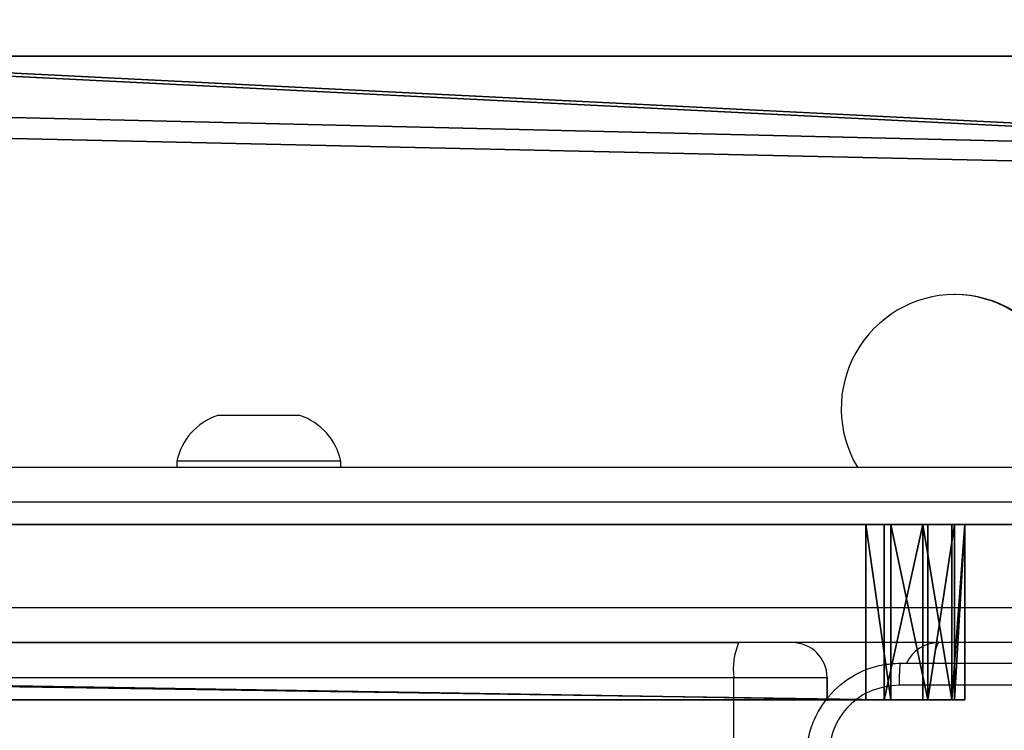
# Model space of a CAD drawing. Units: centimetres. Extents: x -489 to 486, y -440 to 455.
# Drawn here: x -225 to -217, y 62 to 68 of the extents above; entities that cross this region are included whole.
import ezdxf

# ---------------------------------------------------------------- set-up
doc = ezdxf.new("R2010")
doc.units = ezdxf.units.CM
doc.header["$LTSCALE"] = 2.54
doc.layers.get('0').update_dxf_attribs({"true_color": 0xff5454})
doc.layers.add('VP-EQ', color=192, linetype='Continuous')

# ---------------------------------------------------------------- blocks, each defined once
blk = doc.blocks.new('Grupuj_3')
at = {"color": 0}
for p, q in [((178.3188, 4, 27.4694), (0, 4, 2.4436)), ((178.3188, 4, 27.4694), (0, 4, 2.4436)), ((9.0481, 4), (178.9126, 4, 23.5926)), ((9.0481, 4), (178.9126, 4, 23.5926)), ((178.3188, 0, 27.4694), (0, 0, 2.4436)), ((178.3188, 0, 27.4694), (0, 0, 2.4436)), ((9.0481, 0), (178.9126, 0, 23.5926)), ((9.0481, 0), (178.9126, 0, 23.5926))]:
    blk.add_line(p, q, dxfattribs=at)
mesh = blk.add_polyface(dxfattribs=at)
corners = [(0.3483, 4, 0.0494), (178.9126, 4, 23.5926), (9.0481, 4), (0, 4, 2.4436), (178.3188, 4, 27.4694)]
mesh.append_faces([[corners[k] for k in face] for face in [(0, 1, 2), (1, 3, 4)]], dxfattribs={"vtx0": -1, "color": 0})
mesh.append_faces([[corners[k] for k in face] for face in [(1, 0, 3)]], dxfattribs={"vtx0": -1, "vtx2": -1, "color": 0})
mesh = blk.add_polyface(dxfattribs=at)
corners = [(178.3188, 0, 27.4694), (0, 4, 2.4436), (0, 0, 2.4436), (178.3188, 4, 27.4694)]
mesh.append_faces([[corners[k] for k in face] for face in [(0, 1, 2), (1, 0, 3)]], dxfattribs={"vtx0": -1, "color": 0})
mesh = blk.add_polyface(dxfattribs=at)
corners = [(9.0481, 4), (178.9126, 0, 23.5926), (9.0481, 0), (178.9126, 4, 23.5926)]
mesh.append_faces([[corners[k] for k in face] for face in [(0, 1, 2), (1, 0, 3)]], dxfattribs={"vtx0": -1, "color": 0})
mesh = blk.add_polyface(dxfattribs=at)
corners = [(178.9126, 0, 23.5926), (0.3483, 0, 0.0494), (9.0481, 0), (0, 0, 2.4436), (178.3188, 0, 27.4694)]
mesh.append_faces([[corners[k] for k in face] for face in [(0, 1, 2), (3, 0, 4)]], dxfattribs={"vtx0": -1, "color": 0})
mesh.append_faces([[corners[k] for k in face] for face in [(1, 0, 3)]], dxfattribs={"vtx0": -1, "vtx1": -1, "color": 0})
blk = doc.blocks.new('Komponent_48')
at = {"color": 18, "true_color": 0x060606}
blk.add_blockref('Grupuj_3', (0, 0), dxfattribs=at)
blk = doc.blocks.new('Grupuj_164')
at = {"color": 18, "true_color": 0x010101}
for p, q in [((0.6889, 1.5), (98.4676, 1.5)), ((0.6889, 1.5), (98.4676, 1.5)), ((98.31, 1.5, 24.4709), (7.1011, 1.5, 11.6903)), ((98.31, 1.5, 24.4709), (7.1011, 1.5, 11.6903)), ((98.31, 1.5, 24.4709), (98.31, 0, 24.4709)), ((98.5229, 1.5, 24.4709), (98.31, 1.5, 24.4709)), ((98.5229, 1.5, 24.4709), (98.31, 1.5, 24.4709)), ((98.31, 1.5, 24.4709), (98.31, 0, 24.4709)), ((98.4676, 1.5), (98.4676, 0)), ((98.4676, 1.5), (98.4676, 0)), ((98.5229, 1.5, 24.4709), (98.5229, 0, 24.4709)), ((98.5229, 1.5, 24.4709), (98.5229, 0, 24.4709)), ((98.7973, 1.5, 0.1128), (98.7973, 0, 0.1128)), ((98.7973, 1.5, 0.1128), (98.7973, 0, 0.1128)), ((98.8391, 1.5, 24.3635), (98.8391, 0, 24.3635)), ((98.8391, 1.5, 24.3635), (98.8391, 0, 24.3635)), ((99.0438, 1.5, 0.3592), (99.0438, 0, 0.3592)), ((99.0438, 1.5, 0.3592), (99.0438, 0, 0.3592)), ((99.0679, 1.5, 24.1197), (99.0679, 0, 24.1197)), ((99.0679, 1.5, 24.1197), (99.0679, 0, 24.1197)), ((99.1565, 1.5, 0.689), (99.1565, 1.5, 23.7974)), ((99.1565, 1.5, 23.7974), (99.1565, 0, 23.7974)), ((99.1565, 1.5, 0.689), (99.1565, 0, 0.689)), ((99.1565, 1.5, 23.7974), (99.1565, 0, 23.7974)), ((99.1565, 1.5, 0.689), (99.1565, 1.5, 23.7974)), ((99.1565, 1.5, 0.689), (99.1565, 0, 0.689)), ((0.6889, 0), (98.4676, 0)), ((0.6889, 0), (98.4676, 0)), ((98.31, 0, 24.4709), (7.1011, 0, 11.6903)), ((98.31, 0, 24.4709), (7.1011, 0, 11.6903)), ((98.5229, 0, 24.4709), (98.31, 0, 24.4709)), ((98.5229, 0, 24.4709), (98.31, 0, 24.4709)), ((99.1565, 0, 0.689), (99.1565, 0, 23.7974)), ((99.1565, 0, 0.689), (99.1565, 0, 23.7974))]:
    blk.add_line(p, q, dxfattribs=at)
at = {"color": 18, "true_color": 0x010101, "extrusion": (-2.52713e-13, 1, 2.90178e-13)}
for centre in [(-98.3894, 0.7672, 1.5), (-98.3894, 0.7672, 1.5), (-98.3894, 0.7672, 1.5), (-98.3894, 0.7672), (-98.3894, 0.7672), (-98.3894, 0.7672)]:
    blk.add_arc(centre, 0.7712, 185.82114, 264.17886, dxfattribs=at)
at = {"color": 0, "extrusion": (-2.52713e-13, 1, 2.90178e-13)}
for centre in [(-98.3894, 0.7672, 1.5), (-98.3894, 0.7672)]:
    blk.add_arc(centre, 0.7712, 185.82114, 264.17886, dxfattribs=at)
at = {"color": 18, "true_color": 0x010101, "extrusion": (2.01272e-13, -1, 2.41028e-13)}
for centre in [(98.4608, 23.7793, -1.5), (98.4608, 23.7793, -1.5), (98.4608, 23.7793, -1.5), (98.4608, 23.7793), (98.4608, 23.7793), (98.4608, 23.7793)]:
    blk.add_arc(centre, 0.696, 1.4826, 84.86339, dxfattribs=at)
at = {"color": 0, "extrusion": (2.01272e-13, -1, 2.41028e-13)}
for centre in [(98.4608, 23.7793, -1.5), (98.4608, 23.7793)]:
    blk.add_arc(centre, 0.696, 1.4826, 84.86339, dxfattribs=at)
at = {"color": 0}
mesh = blk.add_polyface(dxfattribs=at)
corners = [(0.3717, 1.5, 0.0764), (98.4676, 1.5), (0.6889, 1.5), (98.7973, 1.5, 0.1128), (0.124, 1.5, 0.2887), (99.0438, 1.5, 0.3592), (0, 1.5, 0.5905), (99.1565, 1.5, 0.689), (0.0269, 1.5, 0.9157), (99.1565, 1.5, 23.7974), (3.1114, 1.5, 8.5135), (3.7489, 1.5, 9.6847), (4.6724, 1.5, 10.6467), (5.8168, 1.5, 11.3313), (7.1011, 1.5, 11.6903), (98.31, 1.5, 24.4709), (99.0679, 1.5, 24.1197), (98.8391, 1.5, 24.3635), (98.5229, 1.5, 24.4709)]
mesh.append_faces([[corners[k] for k in face] for face in [(0, 1, 2), (17, 15, 18)]], dxfattribs={"vtx0": -1, "color": 0})
mesh.append_faces([[corners[k] for k in face] for face in [(1, 0, 3), (3, 4, 5), (5, 6, 7), (7, 8, 9), (9, 15, 16), (16, 15, 17)]], dxfattribs={"vtx0": -1, "vtx1": -1, "color": 0})
mesh.append_faces([[corners[k] for k in face] for face in [(3, 0, 4), (5, 4, 6), (7, 6, 8), (9, 8, 10), (9, 10, 11), (9, 11, 12), (9, 12, 13), (9, 13, 14), (9, 14, 15)]], dxfattribs={"vtx0": -1, "vtx2": -1, "color": 0})
at = {"color": 18, "true_color": 0x010101}
mesh = blk.add_polyface(dxfattribs=at)
corners = [(0.6889, 1.5), (98.4676, 0), (0.6889, 0), (98.4676, 1.5)]
mesh.append_faces([[corners[k] for k in face] for face in [(0, 1, 2), (1, 0, 3)]], dxfattribs={"vtx0": -1, "color": 18})
mesh = blk.add_polyface(dxfattribs=at)
corners = [(98.31, 0, 24.4709), (7.1011, 1.5, 11.6903), (7.1011, 0, 11.6903), (98.31, 1.5, 24.4709)]
mesh.append_faces([[corners[k] for k in face] for face in [(0, 1, 2), (1, 0, 3)]], dxfattribs={"vtx0": -1, "color": 18})
mesh = blk.add_polyface(dxfattribs=at)
corners = [(98.5229, 0, 24.4709), (98.31, 1.5, 24.4709), (98.31, 0, 24.4709), (98.5229, 1.5, 24.4709)]
mesh.append_faces([[corners[k] for k in face] for face in [(0, 1, 2), (1, 0, 3)]], dxfattribs={"vtx0": -1, "color": 18})
mesh = blk.add_polyface(dxfattribs=at)
corners = [(98.7973, 1.5, 0.1128), (98.4676, 0), (98.4676, 1.5), (98.7973, 0, 0.1128)]
mesh.append_faces([[corners[k] for k in face] for face in [(0, 1, 2), (1, 0, 3)]], dxfattribs={"vtx0": -1, "color": 18})
mesh = blk.add_polyface(dxfattribs=at)
corners = [(98.8391, 0, 24.3635), (98.5229, 1.5, 24.4709), (98.5229, 0, 24.4709), (98.8391, 1.5, 24.3635)]
mesh.append_faces([[corners[k] for k in face] for face in [(0, 1, 2), (1, 0, 3)]], dxfattribs={"vtx0": -1, "color": 18})
mesh = blk.add_polyface(dxfattribs=at)
corners = [(98.7973, 1.5, 0.1128), (99.0438, 0, 0.3592), (98.7973, 0, 0.1128), (99.0438, 1.5, 0.3592)]
mesh.append_faces([[corners[k] for k in face] for face in [(0, 1, 2), (1, 0, 3)]], dxfattribs={"vtx0": -1, "color": 18})
mesh = blk.add_polyface(dxfattribs=at)
corners = [(99.0679, 1.5, 24.1197), (98.8391, 0, 24.3635), (99.0679, 0, 24.1197), (98.8391, 1.5, 24.3635)]
mesh.append_faces([[corners[k] for k in face] for face in [(0, 1, 2), (1, 0, 3)]], dxfattribs={"vtx0": -1, "color": 18})
mesh = blk.add_polyface(dxfattribs=at)
corners = [(99.0438, 0, 0.3592), (99.1565, 1.5, 0.689), (99.1565, 0, 0.689), (99.0438, 1.5, 0.3592)]
mesh.append_faces([[corners[k] for k in face] for face in [(0, 1, 2), (1, 0, 3)]], dxfattribs={"vtx0": -1, "color": 18})
mesh = blk.add_polyface(dxfattribs=at)
corners = [(99.1565, 1.5, 23.7974), (99.0679, 0, 24.1197), (99.1565, 0, 23.7974), (99.0679, 1.5, 24.1197)]
mesh.append_faces([[corners[k] for k in face] for face in [(0, 1, 2), (1, 0, 3)]], dxfattribs={"vtx0": -1, "color": 18})
mesh = blk.add_polyface(dxfattribs=at)
corners = [(99.1565, 1.5, 0.689), (99.1565, 0, 23.7974), (99.1565, 0, 0.689), (99.1565, 1.5, 23.7974)]
mesh.append_faces([[corners[k] for k in face] for face in [(0, 1, 2), (1, 0, 3)]], dxfattribs={"vtx0": -1, "color": 18})
at = {"color": 0}
mesh = blk.add_polyface(dxfattribs=at)
corners = [(98.7973, 0, 0.1128), (0.6889, 0), (98.4676, 0), (0.3717, 0, 0.0764), (0.124, 0, 0.2887), (99.0438, 0, 0.3592), (0, 0, 0.5905), (99.1565, 0, 0.689), (0.0269, 0, 0.9157), (99.1565, 0, 23.7974), (3.1114, 0, 8.5135), (3.7489, 0, 9.6847), (4.6724, 0, 10.6467), (5.8168, 0, 11.3313), (7.1011, 0, 11.6903), (98.31, 0, 24.4709), (99.0679, 0, 24.1197), (98.8391, 0, 24.3635), (98.5229, 0, 24.4709)]
mesh.append_faces([[corners[k] for k in face] for face in [(0, 1, 2), (15, 17, 18)]], dxfattribs={"vtx0": -1, "color": 0})
mesh.append_faces([[corners[k] for k in face] for face in [(1, 0, 3), (3, 0, 4), (4, 5, 6), (6, 7, 8), (8, 9, 10), (10, 9, 11), (11, 9, 12), (12, 9, 13), (13, 9, 14), (14, 9, 15)]], dxfattribs={"vtx0": -1, "vtx1": -1, "color": 0})
mesh.append_faces([[corners[k] for k in face] for face in [(4, 0, 5), (6, 5, 7), (8, 7, 9), (15, 9, 16), (15, 16, 17)]], dxfattribs={"vtx0": -1, "vtx2": -1, "color": 0})
blk = doc.blocks.new('Komponent_45')
at = {"color": 8, "true_color": 0x6f7c7e}
blk.add_blockref('Grupuj_164', (0, 0), dxfattribs=at)
blk = doc.blocks.new('Grupuj_161')
at = {"color": 28, "true_color": 0x301b02}
for p, q in [((84.9456, 0, 0.8), (0, 0, 0.8)), ((84.9456, 0), (0, 0)), ((84.9456, 0, 0.8), (0, 0, 0.8)), ((84.9456, 0), (0, 0))]:
    blk.add_line(p, q, dxfattribs=at)
at = {"color": 0}
mesh = blk.add_polyface(dxfattribs=at)
corners = [(0, 0, 0.8), (84.9456, 138, 0.8), (0, 138, 0.8), (84.9456, 0, 0.8)]
mesh.append_faces([[corners[k] for k in face] for face in [(0, 1, 2), (1, 0, 3)]], dxfattribs={"vtx0": -1, "color": 0})
mesh = blk.add_polyface(dxfattribs=at)
corners = [(84.9456, 138), (0, 0), (0, 138), (84.9456, 0)]
mesh.append_faces([[corners[k] for k in face] for face in [(0, 1, 2), (1, 0, 3)]], dxfattribs={"vtx0": -1, "color": 0})
at = {"color": 28, "true_color": 0x301b02}
mesh = blk.add_polyface(dxfattribs=at)
corners = [(84.9456, 0), (0, 0, 0.8), (0, 0), (84.9456, 0, 0.8)]
mesh.append_faces([[corners[k] for k in face] for face in [(0, 1, 2), (1, 0, 3)]], dxfattribs={"vtx0": -1, "color": 28})
blk = doc.blocks.new('Grupuj_154')
at = {"color": 0}
for p, q in [((80.9456, 4), (4, 4)), ((80.9456, 4, 4), (4, 4, 4)), ((80.9456, 4), (4, 4)), ((80.9456, 4, 4), (4, 4, 4)), ((84.9456, 0, 4), (0, 0, 4)), ((84.9456, 0), (0, 0)), ((84.9456, 0), (0, 0)), ((84.9456, 0, 4), (0, 0, 4))]:
    blk.add_line(p, q, dxfattribs=at)
mesh = blk.add_polyface(dxfattribs=at)
corners = [(0, 138), (4, 134), (0, 0), (84.9456, 138), (80.9456, 134), (80.9456, 4), (4, 4), (84.9456, 0)]
mesh.append_faces([[corners[k] for k in face] for face in [(0, 1, 2), (1, 3, 4), (4, 3, 5), (2, 6, 7), (6, 2, 1), (7, 5, 3)]], dxfattribs={"vtx0": -1, "vtx1": -1, "color": 0})
mesh.append_faces([[corners[k] for k in face] for face in [(1, 0, 3), (7, 6, 5)]], dxfattribs={"vtx0": -1, "vtx2": -1, "color": 0})
mesh = blk.add_polyface(dxfattribs=at)
corners = [(0, 0, 4), (4, 4, 4), (0, 138, 4), (84.9456, 0, 4), (80.9456, 4, 4), (80.9456, 134, 4), (4, 134, 4), (84.9456, 138, 4)]
mesh.append_faces([[corners[k] for k in face] for face in [(0, 1, 2), (1, 3, 4), (4, 3, 5), (2, 6, 7), (6, 2, 1), (7, 5, 3)]], dxfattribs={"vtx0": -1, "vtx1": -1, "color": 0})
mesh.append_faces([[corners[k] for k in face] for face in [(1, 0, 3), (7, 6, 5)]], dxfattribs={"vtx0": -1, "vtx2": -1, "color": 0})
mesh = blk.add_polyface(dxfattribs=at)
corners = [(4, 4, 4), (80.9456, 4), (4, 4), (80.9456, 4, 4)]
mesh.append_faces([[corners[k] for k in face] for face in [(0, 1, 2), (1, 0, 3)]], dxfattribs={"vtx0": -1, "color": 0})
mesh = blk.add_polyface(dxfattribs=at)
corners = [(84.9456, 0), (0, 0, 4), (0, 0), (84.9456, 0, 4)]
mesh.append_faces([[corners[k] for k in face] for face in [(0, 1, 2), (1, 0, 3)]], dxfattribs={"vtx0": -1, "color": 0})
blk = doc.blocks.new('Grupuj_163')
at = {"color": 18, "true_color": 0x020202}
blk.add_blockref('Grupuj_161', (0, 0, 4), dxfattribs=at)
at = {"color": 18, "true_color": 0x060606}
blk.add_blockref('Grupuj_154', (0, 0), dxfattribs=at)
blk = doc.blocks.new('Komponent_44')
at = {"color": 0, "extrusion": (2.32296e-16, -0.139173, 0.990268), "rotation": 89.99999999992438}
blk.add_blockref('Grupuj_163', (138, 0.1103, -4.0155), dxfattribs=at)
blk = doc.blocks.new('Grupuj_160')
at = {"color": 0, "rotation": 270.0000000002763}
blk.add_blockref('Komponent_44', (83.5009, 139.5, 15.6733), dxfattribs=at)
at = {"color": 0}
for name, p in [('Komponent_48', (59.7477, 1.5, 5.8664)), ('Komponent_45', (0, 0))]:
    blk.add_blockref(name, p, dxfattribs=at)
blk = doc.blocks.new('Group431_2')
blk = doc.blocks.new('Grupuj_29')
at = {"color": 0, "extrusion": (7.01937e-10, -0.99889, 0.047106)}
ref = blk.add_blockref('Group431_2', (0.8534, 27.7898, 17.0788), dxfattribs=dict(at, rotation=179.9999991452821))
ref.add_attrib('Skp_GroupInstanceName', 'oczko_lancuch-61', (0, 0), dxfattribs={"height": 1})
blk = doc.blocks.new('3DGeom-1687_Defintion_2')
at = {"color": 0, "xscale": 1332.167535723944, "yscale": 1332.167535723944, "zscale": 1332.167535723944}
blk.add_blockref('Grupuj_29', (-1026, -1340, -372), dxfattribs=at)
blk = doc.blocks.new('Grupuj_27')
at = {"color": 0, "extrusion": (-0.21303, 4.42602e-09, 0.977046), "xscale": 0.0007506563350206302, "yscale": 0.0007506563350206285, "zscale": 0.0007506563350206299, "rotation": 180.0000020038775}
blk.add_blockref('3DGeom-1687_Defintion_2', (-1.848, 108.0307, -3.2483), dxfattribs=at)
blk = doc.blocks.new('Grupuj_28')
at = {"color": 0, "extrusion": (-0.21303, 4.42602e-09, 0.977046), "xscale": 0.0007506563350206302, "yscale": 0.0007506563350206285, "zscale": 0.0007506563350206299, "rotation": 180.0000020038775}
blk.add_blockref('3DGeom-1687_Defintion_2', (-1.848, 108.046, -3.1784), dxfattribs=at)
blk = doc.blocks.new('Komponent_49')
at = {"color": 0}
for name, p in [('Grupuj_160', (0, 8.373)), ('Grupuj_27', (-9.3945, 2.9315, 60.5354)), ('Grupuj_28', (-9.3945, 2.9315, 89.0145))]:
    blk.add_blockref(name, p, dxfattribs=at)
blk = doc.blocks.new('Grupuj_1')
at = {"color": 0}
blk.add_blockref('Komponent_49', (0, 321.5548), dxfattribs=at)
blk = doc.blocks.new('WD1505')
at = {"layer": 'VP-EQ', "color": 7, "linetype": 'Continuous', "lineweight": 25}
for p, q in [((2792.2915, 1010.2296), (2792.2831, 1010.2296)), ((2786.2954, 1009.1946), (2785.994, 1009.1946)), ((2786.694, 1009.1946), (2786.2954, 1009.1946)), ((2785.644, 1008.8046), (2785.644, 1008.7546)), ((2786.2466, 1008.8046), (2785.644, 1008.8046)), ((2787.044, 1008.8046), (2786.2466, 1008.8046)), ((2787.044, 1008.7546), (2787.044, 1008.8046)), ((2784.0511, 1008.7546), (2807.6074, 1008.7546)), ((2807.5656, 1008.4546), (2784.0094, 1008.4546)), ((2784.0094, 1007.5546), (2807.5656, 1007.5546)), ((2695.4921, 1007.2546), (2790.441, 1007.2546)), ((2802.2379, 1007.2546), (2784.0511, 1007.2546)), ((2802.2379, 1007.2546), (2790.441, 1007.2546)), ((2790.3993, 1006.9546), (2695.4503, 1006.9546)), ((2791.1967, 1006.9546), (2790.3993, 1006.9546)), ((2790.3993, 1006.0546), (2790.3993, 1006.9546)), ((2791.1967, 1006.9546), (2791.1967, 1006.9546)), ((2791.1967, 1006.7576), (2791.1967, 1006.9546))]:
    blk.add_line(p, q, dxfattribs=at)
at = {"layer": 'VP-EQ', "color": 8, "linetype": 'Continuous', "lineweight": 25}
blk.add_line((2791.1967, 1006.9546), (2791.1967, 1006.7575), dxfattribs=at)
at = {"layer": 'VP-EQ', "color": 7, "linetype": 'Continuous', "lineweight": 25}
for centre, radius, start, end in [((2792.2916, 1009.2545), 0.9752, 90.49538, 210.83644), ((2792.2747, 1009.2544), 0.9752, 329.16504, 89.50314), ((2792.283, 1009.2544), 0.9752, 329.16504, 89.50314), ((2786.1555, 1008.6976), 0.5225, 108, 168.18812), ((2786.5326, 1008.6976), 0.5225, 11.81188, 72), ((2790.969, 1007.0283), 0.5745, 156.79744, 187.36714), ((2790.8967, 1006.9546), 0.3, 0.0237, 90), ((2790.8967, 1006.9546), 0.3, 0.0237, 90), ((2792.1467, 1006.9546), 0.3, 90, 155.18082), ((2792.1467, 1006.9546), 0.3, 90, 155.18082)]:
    blk.add_arc(centre, radius, start, end, dxfattribs=at)
at = {"layer": 'VP-EQ', "color": 8, "linetype": 'Continuous', "lineweight": 25}
blk.add_arc((2792.41, 1007.1061), 0.3023, 150.57706, 184.85186, dxfattribs=at)
at = {"layer": 'VP-EQ', "color": 7, "linetype": 'Continuous', "lineweight": 25}
for points, knots in [([(2791.0217, 1006.2796), (2791.0249, 1006.3341), (2791.0313, 1006.4416), (2791.0962, 1006.6418), (2791.2416, 1006.8595), (2791.4593, 1007.005), (2791.6595, 1007.07), (2791.7671, 1007.0764), (2791.8217, 1007.0796)], [0, 0, 0, 0, 0.130355, 0.257317, 0.499981, 0.742418, 0.869422, 1, 1, 1, 1]), ([(2791.8217, 1007.0796), (2791.8204, 1007.0767), (2791.8177, 1007.0708), (2791.8141, 1007.0285), (2791.8117, 1006.9668), (2791.8112, 1006.9169), (2791.811, 1006.8919)], [0, 0, 0, 0, 0.249938, 0.499868, 0.749587, 1, 1, 1, 1]), ([(2791.8217, 1007.0796), (2792.7157, 1007.0796), (2794.5039, 1007.0796), (2797.1895, 1007.0796), (2798.9777, 1007.0796), (2799.8717, 1007.0796)], [0, 0, 0, 0, 0.3332961, 0.6667039, 1, 1, 1, 1]), ([(2791.811, 1006.8919), (2791.7323, 1006.8827), (2791.5749, 1006.8642), (2791.3755, 1006.7257), (2791.2366, 1006.5266), (2791.2184, 1006.3691), (2791.2094, 1006.2903)], [0, 0, 0, 0, 0.250031, 0.499931, 0.750038, 1, 1, 1, 1]), ([(2799.8824, 1006.8919), (2798.986, 1006.8919), (2797.1931, 1006.8918), (2794.5003, 1006.8918), (2792.7074, 1006.8919), (2791.811, 1006.8919)], [0, 0, 0, 0, 0.333338, 0.666662, 1, 1, 1, 1])]:
    blk.add_open_spline(points, degree=3, knots=knots, dxfattribs=at)
blk = doc.blocks.new('wd1505_2D')
at = {"layer": 'VP-EQ', "color": 0}
blk.add_blockref('WD1505', (0, 0), dxfattribs=at)

msp = doc.modelspace()

# ---------------------------------------------------------------- block references
at = {"color": 0}
for name, p in [('wd1505_2D', (-3009.7893, -944.5756)), ('Grupuj_1', (-316.5729, -267.7385, -5.9418))]:
    msp.add_blockref(name, p, dxfattribs=at)

doc.saveas('drawing.dxf')
